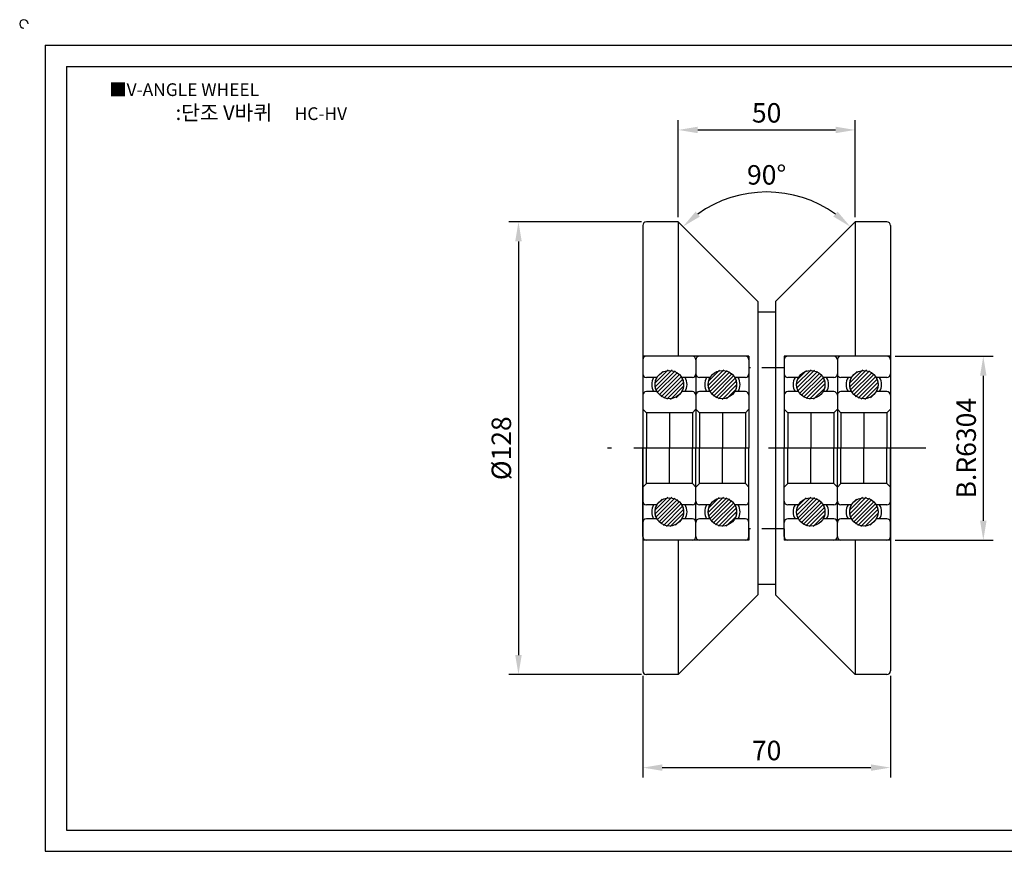
# Model space of a CAD drawing. Units: millimetres. Extents: x 2588 to 3010, y 471 to 714.
# Drawn here: x 2588 to 2866, y 478 to 714 of the extents above; entities that cross this region are included whole.
import ezdxf

# ---------------------------------------------------------------- set-up
doc = ezdxf.new("R2010")
doc.units = ezdxf.units.MM
doc.linetypes.add('CENTER', pattern=[50.8, 31.75, -6.35, 6.35, -6.35])
doc.linetypes.add('HIDDEN', pattern=[9.525, 6.35, -3.175])
doc.styles.get("Standard").update_dxf_attribs({"font": 'txt', "bigfont": 'whgtxt.shx'})
doc.dimstyles.new('ISO-25', dxfattribs={"dimtxt": 2.5, "dimasz": 2.5, "dimexe": 1.25, "dimexo": 0.625, "dimtad": 1, "dimtxsty": 'Standard', "dimcen": 2.5, "dimclrd": 3, "dimclre": 3, "dimadec": 0, "dimazin": 0, "dimtfac": 1, "dimtmove": 0, "dimatfit": 3, "dimfxl": 0, "dimarcsym": 0})

# ---------------------------------------------------------------- blocks, each defined once
blk = doc.blocks.new('*D46')
at = {"color": 3, "lineweight": -2}
for p, q in [((2773.82, 657.71), (2773.82, 685.1)), ((2823.82, 657.71), (2823.82, 685.1)), ((2779.32, 682.35), (2818.32, 682.35))]:
    blk.add_line(p, q, dxfattribs=at)
at = {"color": 3}
for points in [[(2779.32, 683.26), (2779.32, 681.43), (2773.82, 682.35)], [(2818.32, 683.26), (2818.32, 681.43), (2823.82, 682.35)]]:
    blk.add_solid(points, dxfattribs=at)
at = {"layer": 'Defpoints', "color": 0}
for p in [(2823.82, 682.35), (2773.82, 656.33), (2823.82, 656.33)]:
    blk.add_point(p, dxfattribs=at)
at = {"color": 0, "insert": (2798.82, 686.47), "char_height": 5.5, "attachment_point": 5}
blk.add_mtext('50', dxfattribs=at)
blk = doc.blocks.new('*D47')
at = {"color": 3, "lineweight": -2}
for p, q in [((2763.44, 656.33), (2725.9, 656.33)), ((2728.65, 650.83), (2728.65, 533.83)), ((2763.44, 528.33), (2725.9, 528.33))]:
    blk.add_line(p, q, dxfattribs=at)
at = {"color": 3}
for points in [[(2727.73, 650.83), (2729.57, 650.83), (2728.65, 656.33)], [(2727.73, 533.83), (2729.57, 533.83), (2728.65, 528.33)]]:
    blk.add_solid(points, dxfattribs=at)
at = {"layer": 'Defpoints', "color": 0}
for p in [(2764.82, 656.33), (2728.65, 528.33), (2764.82, 528.33)]:
    blk.add_point(p, dxfattribs=at)
at = {"color": 0, "insert": (2724.52, 592.33), "char_height": 5.5, "attachment_point": 5, "rotation": 90}
blk.add_mtext('%%C128', dxfattribs=at)
blk = doc.blocks.new('*D48')
at = {"color": 3, "lineweight": -2}
for p, q in [((2763.82, 527.96), (2763.82, 499.25)), ((2833.82, 527.96), (2833.82, 499.25)), ((2769.32, 502), (2828.32, 502))]:
    blk.add_line(p, q, dxfattribs=at)
at = {"color": 3}
for points in [[(2769.32, 502.92), (2769.32, 501.09), (2763.82, 502)], [(2828.32, 502.92), (2828.32, 501.09), (2833.82, 502)]]:
    blk.add_solid(points, dxfattribs=at)
at = {"layer": 'Defpoints', "color": 0}
for p in [(2763.82, 529.33), (2833.82, 529.33), (2833.82, 502)]:
    blk.add_point(p, dxfattribs=at)
at = {"color": 0, "insert": (2798.82, 506.13), "char_height": 5.5, "attachment_point": 5}
blk.add_mtext('70', dxfattribs=at)
blk = doc.blocks.new('6304')
h = blk.add_hatch()
h.set_pattern_fill('ANSI31', color=2, scale=0.25, style=0)
h.set_pattern_definition([(45, (-292.27036, -407.9945), (-0.561266, 0.561266), [])])
h.paths.add_polyline_path([(2306.12, 1800.33, 0.1301), (2305.69, 1802.33, 0.809218), (2298.12, 1800.33, 0.1301), (2298.56, 1798.33, 0.809218)])
h.paths.add_polyline_path([(2298.12, 1836.33, 0.1301), (2298.56, 1834.33, 0.809218), (2306.12, 1836.33, 0.1301), (2305.69, 1838.33, 0.809218)])
at = {"color": 2}
for p, q in [((2294.62, 1843.33), (2294.62, 1818.33)), ((2308.62, 1844.33), (2295.62, 1844.33)), ((2309.62, 1843.33), (2309.62, 1818.33)), ((2294.62, 1793.33), (2294.62, 1818.33)), ((2309.62, 1793.33), (2309.62, 1818.33)), ((2308.62, 1792.33), (2295.62, 1792.33))]:
    blk.add_line(p, q, dxfattribs=at)
for p, q in [((2298.56, 1838.33), (2295.62, 1838.33)), ((2308.62, 1838.33), (2305.69, 1838.33)), ((2298.56, 1834.33), (2295.62, 1834.33)), ((2308.62, 1834.33), (2305.69, 1834.33)), ((2295.62, 1828.33), (2294.62, 1829.33)), ((2308.62, 1828.33), (2309.62, 1829.33)), ((2308.62, 1828.33), (2295.62, 1828.33)), ((2295.62, 1828.33), (2295.62, 1818.33)), ((2308.62, 1828.33), (2308.62, 1818.33)), ((2295.62, 1808.33), (2295.62, 1818.33)), ((2308.62, 1808.33), (2308.62, 1818.33)), ((2295.62, 1808.33), (2294.62, 1807.33)), ((2308.62, 1808.33), (2295.62, 1808.33)), ((2308.62, 1808.33), (2309.62, 1807.33)), ((2298.56, 1802.33), (2295.62, 1802.33)), ((2308.62, 1802.33), (2305.69, 1802.33)), ((2298.56, 1798.33), (2295.62, 1798.33)), ((2308.62, 1798.33), (2305.69, 1798.33))]:
    blk.add_line(p, q)
at = {"color": 5}
for p, q in [((2302.12, 1828.33), (2302.12, 1818.33)), ((2309.62, 1818.33), (2294.62, 1818.33)), ((2309.62, 1818.33), (2294.62, 1818.33)), ((2302.12, 1808.33), (2302.12, 1818.33))]:
    blk.add_line(p, q, dxfattribs=at)
for centre in [(2302.12, 1836.33), (2302.12, 1800.33)]:
    blk.add_circle(centre, 4)
at = {"color": 2}
for centre, start, end in [((2295.62, 1843.33), 90, 180), ((2308.62, 1843.33), 0, 90), ((2295.62, 1793.33), 180, 270), ((2308.62, 1793.33), 270, 0)]:
    blk.add_arc(centre, 1, start, end, dxfattribs=at)
for centre, radius, start, end in [((2295.62, 1839.33), 1, 180, 270), ((2301.12, 1836.33), 4, 150, 210), ((2302.02, 1836.33), 4, 150, 210), ((2302.22, 1836.33), 4, 330, 30), ((2303.12, 1836.33), 4, 330, 30), ((2308.62, 1839.33), 1, 270, 0), ((2295.62, 1833.33), 1, 90, 180), ((2308.62, 1833.33), 1, 0, 90), ((2295.62, 1803.33), 1, 180, 270), ((2301.12, 1800.33), 4, 150, 210), ((2302.02, 1800.33), 4, 150, 210), ((2302.22, 1800.33), 4, 330, 30), ((2303.12, 1800.33), 4, 330, 30), ((2308.62, 1803.33), 1, 270, 0), ((2295.62, 1797.33), 1, 90, 180), ((2308.62, 1797.33), 1, 0, 90)]:
    blk.add_arc(centre, radius, start, end)
blk = doc.blocks.new('*D50')
at = {"color": 3, "lineweight": -2}
blk.add_arc((2798.82, 631.33), 33.47, 54.426, 125.574, dxfattribs=at)
at = {"color": 3}
for points in [[(2779.94, 657.85), (2778.75, 659.25), (2775.15, 655)], [(2818.88, 659.25), (2817.69, 657.85), (2822.48, 655)]]:
    blk.add_solid(points, dxfattribs=at)
at = {"layer": 'Defpoints', "color": 0}
for p in [(2807.48, 663.66), (2773.82, 656.33), (2823.82, 656.33), (2796.32, 633.83), (2801.32, 633.83)]:
    blk.add_point(p, dxfattribs=at)
at = {"color": 0, "insert": (2798.82, 668.93), "char_height": 5.5, "attachment_point": 5}
blk.add_mtext('90°', dxfattribs=at)
blk = doc.blocks.new('*D51')
at = {"color": 3, "lineweight": -2}
for p, q in [((2835.19, 618.33), (2862.83, 618.33)), ((2860.08, 612.83), (2860.08, 571.83)), ((2835.19, 566.33), (2862.83, 566.33))]:
    blk.add_line(p, q, dxfattribs=at)
at = {"color": 3}
for points in [[(2859.17, 612.83), (2861, 612.83), (2860.08, 618.33)], [(2859.17, 571.83), (2861, 571.83), (2860.08, 566.33)]]:
    blk.add_solid(points, dxfattribs=at)
at = {"layer": 'Defpoints', "color": 0}
for p in [(2833.82, 618.33), (2833.82, 566.33), (2860.08, 566.33)]:
    blk.add_point(p, dxfattribs=at)
at = {"color": 0, "insert": (2855.96, 592.33), "char_height": 5.5, "attachment_point": 5, "rotation": 90}
blk.add_mtext('B.R6304', dxfattribs=at)

msp = doc.modelspace()

# ---------------------------------------------------------------- linework, layer by layer
for p, q in [((2594.815, 706.331), (2594.815, 478.331)), ((2594.815, 706.331), (3002.815, 706.331)), ((2600.815, 700.331), (2600.815, 484.331)), ((2600.815, 700.331), (2996.815, 700.331)), ((2763.815, 655.331), (2763.815, 529.331)), ((2773.815, 656.331), (2764.815, 656.331)), ((2773.815, 656.331), (2773.815, 618.331)), ((2773.815, 656.331), (2796.315, 633.831)), ((2823.815, 656.331), (2801.315, 633.831)), ((2823.815, 656.331), (2823.815, 618.331)), ((2832.815, 656.331), (2823.815, 656.331)), ((2833.815, 655.331), (2833.815, 529.331)), ((2796.315, 633.831), (2796.315, 550.831)), ((2801.315, 633.831), (2801.315, 550.831)), ((2801.315, 630.831), (2796.315, 630.831)), ((2773.815, 566.331), (2773.815, 528.331)), ((2823.815, 566.331), (2823.815, 528.331)), ((2801.315, 553.831), (2796.315, 553.831)), ((2773.815, 528.331), (2796.315, 550.831)), ((2823.815, 528.331), (2801.315, 550.831)), ((2773.815, 528.331), (2764.815, 528.331)), ((2832.815, 528.331), (2823.815, 528.331)), ((2600.815, 484.331), (2996.815, 484.331)), ((2594.815, 478.331), (3002.815, 478.331))]:
    msp.add_line(p, q)
at = {"color": 2, "linetype": 'HIDDEN'}
for p, q in [((2793.815, 618.331), (2763.815, 618.331)), ((2793.815, 618.331), (2793.815, 615.081)), ((2833.815, 618.331), (2803.815, 618.331)), ((2803.815, 618.331), (2803.815, 615.081)), ((2803.815, 615.081), (2793.815, 615.081)), ((2803.815, 569.581), (2793.815, 569.581)), ((2793.815, 569.581), (2793.815, 566.331)), ((2803.815, 569.581), (2803.815, 566.331)), ((2793.815, 566.331), (2763.815, 566.331)), ((2833.815, 566.331), (2803.815, 566.331))]:
    msp.add_line(p, q, dxfattribs=at)
at = {"color": 1, "linetype": 'CENTER'}
msp.add_line((2843.815, 592.331), (2753.815, 592.331), dxfattribs=at)
for centre, radius, start, end in [((2588.815, 712.331), 1.2, 0, 270), ((2764.815, 655.331), 1, 90, 180), ((2832.815, 655.331), 1, 0, 90), ((2764.815, 529.331), 1, 180, 270), ((2832.815, 529.331), 1, 270, 0)]:
    msp.add_arc(centre, radius, start, end)

# ---------------------------------------------------------------- block references
for p in [(469.192, -1225.995), (484.192, -1225.995), (509.192, -1225.995), (524.192, -1225.995)]:
    msp.add_blockref('6304', p)

# ---------------------------------------------------------------- texts
at = {"insert": (2612.943, 695.54), "char_height": 3.6, "attachment_point": 1}
msp.add_mtext_dynamic_manual_height_columns('{\\fGulim|b0|i0|c129|p50;■V-ANGLE WHEEL}', width=91.28112, gutter_width=12.5, heights=[0], dxfattribs=at)
at = {"insert": (2655.942, 687.253), "char_height": 4.2, "width": 96, "attachment_point": 5}
msp.add_mtext('{\\fMalgun Gothic|b0|i0|c129|p50;\\C152;:단조 V바퀴  \\Ftxt,whgtxt|c129;   \\f휴먼고딕|b0|i0|c129|p2;\\H0.85714x;\\C1;HC-HV}', dxfattribs=at)

# ---------------------------------------------------------------- dimensions: what is measured, and where the dimension line sits
for base, p1, p2, picture, middle in [((2823.815, 682.347), (2773.815, 656.331), (2823.815, 656.331), '*D46', (2798.815, 686.472)), ((2833.815, 502.002), (2763.815, 529.331), (2833.815, 529.331), '*D48', (2798.815, 506.127))]:
    dim = msp.add_linear_dim(base=base, p1=p1, p2=p2, dimstyle='ISO-25', override={"dimscale": 2.2})
    dim.commit()
    dim.dimension.update_dxf_attribs({"geometry": picture, "text_midpoint": middle})
dim = msp.add_angular_dim_2l(base=(2807.478, 663.66), line1=((2823.815, 656.331), (2801.315, 633.831)), line2=((2773.815, 656.331), (2796.315, 633.831)), dimstyle='ISO-25', override={"dimscale": 2.2})
dim.commit()
dim.dimension.update_dxf_attribs({"geometry": '*D50', "text_midpoint": (2798.815, 668.925)})
for base, p1, p2, text, picture, middle in [((2728.649, 528.331), (2764.815, 656.331), (2764.815, 528.331), '%%C128', '*D47', (2724.524, 592.331)), ((2860.084, 566.331), (2833.815, 618.331), (2833.815, 566.331), 'B.R6304', '*D51', (2855.959, 592.331))]:
    dim = msp.add_linear_dim(base=base, p1=p1, p2=p2, angle=90, text=text, dimstyle='ISO-25', override={"dimscale": 2.2})
    dim.commit()
    dim.dimension.update_dxf_attribs({"geometry": picture, "text_midpoint": middle})

doc.saveas('drawing.dxf')
